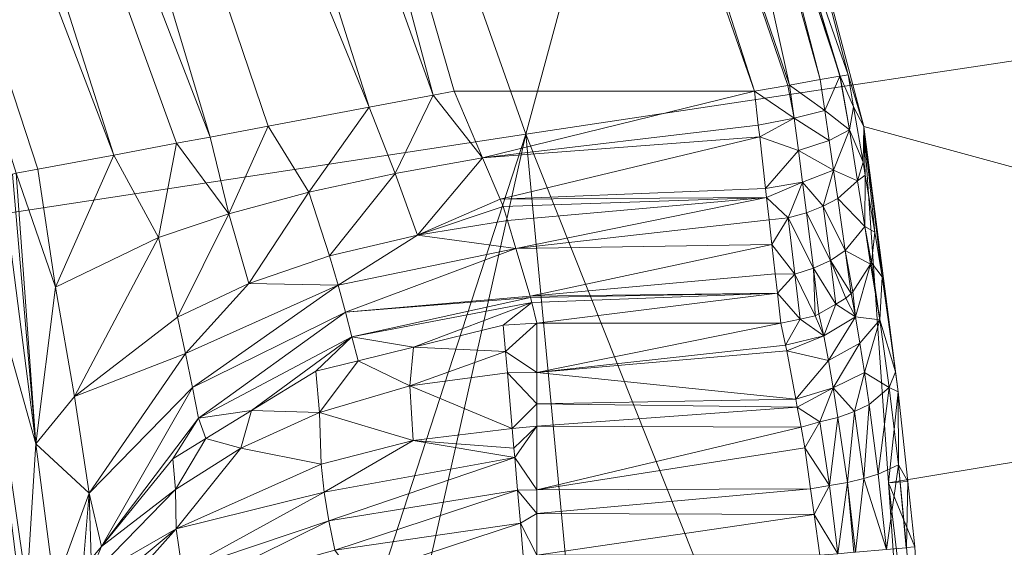
# Model space of a CAD drawing. Units: millimetres. Extents: x -4012 to -3452, y 12639 to 12995.
# Drawn here: x -3530 to -3510, y 12830 to 12841 of the extents above; entities that cross this region are included whole.
import ezdxf

# ---------------------------------------------------------------- set-up
doc = ezdxf.new("R2010")
doc.units = ezdxf.units.MM
doc.layers.add('150', color=7, linetype='Continuous', true_color=0xffffff)

# ---------------------------------------------------------------- blocks, each defined once
blk = doc.blocks.new('UG_SURFACE_001')
at = {"layer": '150', "color": 7, "linetype": 'Continuous', "lineweight": 13}
for points in [[(-3514.844894, 12839.694977, -143.7186), (-3526.859999, 12873.989105, -143.7186), (-3525.987625, 12874.41349, -143.869251)], [(-3525.987625, 12874.41349, -143.869251), (-3514.140368, 12839.818954, -143.852875), (-3514.844894, 12839.694977, -143.7186)], [(-3525.987625, 12874.41349, -143.869251), (-3514.104366, 12839.82563, -143.876389), (-3514.140368, 12839.818954, -143.852875)], [(-3514.104366, 12839.82563, -143.876389), (-3525.987625, 12874.41349, -143.869251), (-3518.086672, 12857.818604, -144.292101)], [(-3526.859999, 12873.989105, -143.7186), (-3514.844894, 12839.694977, -143.7186), (-3521.157265, 12839.694977, -143.7186), (-3527.086735, 12860.182762, -143.7186)], [(-3536.073446, 12871.376038, -143.139958), (-3533.545017, 12872.770309, -143.707693), (-3522.946358, 12839.359283, -143.341228)], [(-3533.545017, 12872.770309, -143.707693), (-3521.597147, 12839.612007, -143.625781), (-3522.946358, 12839.359283, -143.341228)], [(-3527.086735, 12860.182762, -143.7186), (-3521.597147, 12839.612007, -143.625781), (-3533.545017, 12872.770309, -143.707693)], [(-3538.43832, 12870.072365, -141.678244), (-3536.073446, 12871.376038, -143.139958), (-3526.285172, 12838.734627, -142.022386)], [(-3536.073446, 12871.376038, -143.139958), (-3525.064468, 12838.963509, -142.894462), (-3526.285172, 12838.734627, -142.022386)], [(-3522.946358, 12839.359283, -143.341228), (-3525.064468, 12838.963509, -142.894462), (-3536.073446, 12871.376038, -143.139958)], [(-3528.313637, 12838.355064, -140.573397), (-3540.097952, 12869.156837, -139.786527), (-3538.43832, 12870.072365, -141.678244)], [(-3538.43832, 12870.072365, -141.678244), (-3526.994467, 12838.602066, -141.515836), (-3528.313637, 12838.355064, -140.573397)], [(-3526.285172, 12838.734627, -142.022386), (-3526.994467, 12838.602066, -141.515836), (-3538.43832, 12870.072365, -141.678244)], [(-3540.097952, 12869.156837, -139.786527), (-3528.313637, 12838.355064, -140.573397), (-3529.907465, 12838.056564, -137.968257)], [(-3529.907465, 12838.056564, -137.968257), (-3530.361891, 12837.971687, -137.225479), (-3540.097952, 12869.156837, -139.786527)], [(-3515.608788, 12867.548943, 146.700665), (-3516.133308, 12867.465973, 144.879192), (-3507.892847, 12840.858459, 144.866332)], [(-3507.892847, 12840.858459, 144.866332), (-3507.371902, 12840.888977, 146.678776), (-3515.608788, 12867.548943, 146.700665)], [(-3515.608788, 12867.548943, 146.700665), (-3507.371902, 12840.888977, 146.678776), (-3505.430698, 12841.47644, 149.911717)], [(-3507.892847, 12840.858459, 144.866332), (-3516.133308, 12867.465973, 144.879192), (-3511.587858, 12854.598045, 143.002585)], [(-3506.543159, 12866.896629, 73.995359), (-3512.531042, 12865.048409, 63.073888), (-3504.46701, 12841.078758, 63.117623)], [(-3512.531042, 12865.048409, 63.073888), (-3527.288914, 12860.342979, 43.025941), (-3519.646883, 12838.796616, 43.035373)], [(-3519.646883, 12838.796616, 43.035373), (-3504.46701, 12841.078758, 63.117623), (-3512.531042, 12865.048409, 63.073888)], [(-3527.288914, 12860.342979, 43.025941), (-3545.021534, 12854.755402, 23.666322), (-3538.02681, 12835.993767, 23.735145)], [(-3538.02681, 12835.993767, 23.735145), (-3519.646883, 12838.796616, 43.035373), (-3527.288914, 12860.342979, 43.025941)], [(-3527.086735, 12860.182762, -143.7186), (-3521.157265, 12839.694977, -143.7186), (-3521.597147, 12839.612007, -143.625781)], [(-3513.464451, 12839.939117, -144.292101), (-3518.086672, 12857.818604, -144.292101), (-3518.422604, 12857.700348, -144.761384)], [(-3518.086672, 12857.818604, -144.292101), (-3513.464451, 12839.939117, -144.292101), (-3514.104366, 12839.82563, -143.876389)], [(-3518.422604, 12857.700348, -144.761384), (-3513.049126, 12840.01255, -144.902021), (-3513.464451, 12839.939117, -144.292101)], [(-3518.422604, 12857.700348, -144.761384), (-3513.04245, 12840.013504, -144.931123), (-3513.049126, 12840.01255, -144.902021)], [(-3513.04245, 12840.013504, -144.931123), (-3518.422604, 12857.700348, -144.761384), (-3515.939713, 12848.810196, -145.683691)], [(-3511.587858, 12854.598045, 143.002585), (-3508.477449, 12840.967178, 143.003672), (-3507.892847, 12840.858459, 144.866332)], [(-3508.984566, 12845.499992, 141.000181), (-3508.477449, 12840.967178, 143.003672), (-3511.587858, 12854.598045, 143.002585)], [(-3500.26536, 12853.644371, -153.718591), (-3495.256424, 12834.245682, -153.718591), (-3512.546539, 12838.956833, -153.718591), (-3515.224218, 12849.089622, -153.718591)], [(-3512.875557, 12840.043068, -145.683691), (-3515.939713, 12848.810196, -145.683691), (-3515.224218, 12849.089622, -153.718591)], [(-3515.224218, 12849.089622, -153.718591), (-3512.546539, 12838.956833, -153.718591), (-3512.875557, 12840.043068, -145.683691)], [(-3515.939713, 12848.810196, -145.683691), (-3512.875557, 12840.043068, -145.683691), (-3513.04245, 12840.013504, -144.931123)], [(-3510.910988, 12816.871643, 52.328862), (-3504.46701, 12841.078758, 63.117623), (-3519.646883, 12838.796616, 43.035373)], [(-3504.46701, 12841.078758, 63.117623), (-3510.910988, 12816.871643, 52.328862), (-3508.605003, 12816.875458, 55.268429)], [(-3513.366461, 12839.294434, -144.317076), (-3513.464451, 12839.939117, -144.292101), (-3513.049126, 12840.01255, -144.902021)], [(-3513.049126, 12840.01255, -144.902021), (-3512.849092, 12838.8834, -145.047784), (-3513.366461, 12839.294434, -144.317076)], [(-3513.049126, 12840.01255, -144.902021), (-3513.04245, 12840.013504, -144.931123), (-3512.849092, 12838.8834, -145.047784)], [(-3513.04245, 12840.013504, -144.931123), (-3512.875557, 12840.043068, -145.683691), (-3512.758255, 12839.371681, -145.737082)], [(-3512.758255, 12839.371681, -145.737082), (-3512.849092, 12838.8834, -145.047784), (-3513.04245, 12840.013504, -144.931123)], [(-3512.758255, 12839.371681, -145.737082), (-3512.875557, 12840.043068, -145.683691), (-3512.546539, 12838.956833, -153.718591)], [(-3514.844894, 12839.694977, -143.7186), (-3514.140368, 12839.818954, -143.852875), (-3514.00733, 12839.133263, -143.900141)], [(-3514.140368, 12839.818954, -143.852875), (-3514.104366, 12839.82563, -143.876389), (-3514.00733, 12839.133263, -143.900141)], [(-3514.104366, 12839.82563, -143.876389), (-3513.464451, 12839.939117, -144.292101), (-3513.366461, 12839.294434, -144.317076)], [(-3513.366461, 12839.294434, -144.317076), (-3514.00733, 12839.133263, -143.900141), (-3514.104366, 12839.82563, -143.876389)], [(-3522.397995, 12837.968826, -143.773898), (-3522.946358, 12839.359283, -143.341228), (-3521.597147, 12839.612007, -143.625781)], [(-3521.597147, 12839.612007, -143.625781), (-3520.561457, 12838.295937, -144.013777), (-3522.397995, 12837.968826, -143.773898)], [(-3521.597147, 12839.612007, -143.625781), (-3521.157265, 12839.694977, -143.7186), (-3520.561457, 12838.295937, -144.013777)], [(-3520.561457, 12838.295937, -144.013777), (-3521.157265, 12839.694977, -143.7186), (-3514.844894, 12839.694977, -143.7186)], [(-3520.561457, 12838.295937, -144.013777), (-3514.844894, 12839.694977, -143.7186), (-3514.762163, 12838.986397, -143.777117)], [(-3514.00733, 12839.133263, -143.900141), (-3514.762163, 12838.986397, -143.777117), (-3514.844894, 12839.694977, -143.7186)], [(-3512.849092, 12838.8834, -145.047784), (-3512.758255, 12839.371681, -145.737082), (-3512.558699, 12838.204384, -146.162957)], [(-3512.546539, 12838.956833, -153.718591), (-3512.558699, 12838.204384, -146.162957), (-3512.758255, 12839.371681, -145.737082)], [(-3524.212122, 12837.575912, -143.311441), (-3525.064468, 12838.963509, -142.894462), (-3522.946358, 12839.359283, -143.341228)], [(-3522.946358, 12839.359283, -143.341228), (-3522.397995, 12837.968826, -143.773898), (-3524.212122, 12837.575912, -143.311441)], [(-3514.00733, 12839.133263, -143.900141), (-3513.366461, 12839.294434, -144.317076), (-3513.27157, 12838.658333, -144.419074)], [(-3512.849092, 12838.8834, -145.047784), (-3513.27157, 12838.658333, -144.419074), (-3513.366461, 12839.294434, -144.317076)], [(-3525.890589, 12837.122917, -142.513216), (-3526.285172, 12838.734627, -142.022386), (-3525.064468, 12838.963509, -142.894462)], [(-3525.064468, 12838.963509, -142.894462), (-3524.212122, 12837.575912, -143.311441), (-3525.890589, 12837.122917, -142.513216)], [(-3520.561457, 12838.295937, -144.013777), (-3514.762163, 12838.986397, -143.777117), (-3514.732838, 12838.73558, -143.797845)], [(-3514.732838, 12838.73558, -143.797845), (-3514.762163, 12838.986397, -143.777117), (-3514.00733, 12839.133263, -143.900141)], [(-3514.00733, 12839.133263, -143.900141), (-3513.917446, 12838.449478, -144.013941), (-3514.732838, 12838.73558, -143.797845)], [(-3513.27157, 12838.658333, -144.419074), (-3513.917446, 12838.449478, -144.013941), (-3514.00733, 12839.133263, -143.900141)], [(-3512.512922, 12837.936401, -146.260664), (-3512.558699, 12838.204384, -146.162957), (-3512.546539, 12838.956833, -153.718591)], [(-3512.546539, 12838.956833, -153.718591), (-3512.310982, 12836.736679, -147.350356), (-3512.512922, 12837.936401, -146.260664)], [(-3512.546539, 12838.956833, -153.718591), (-3512.157679, 12835.796356, -148.426175), (-3512.310982, 12836.736679, -147.350356)], [(-3512.546539, 12838.956833, -153.718591), (-3511.821747, 12833.384514, -150.014788), (-3511.879921, 12833.803177, -149.738923)], [(-3511.879921, 12833.803177, -149.738923), (-3512.157679, 12835.796356, -148.426175), (-3512.546539, 12838.956833, -153.718591)], [(-3511.821747, 12833.384514, -150.014788), (-3512.546539, 12838.956833, -153.718591), (-3512.02774, 12831.469536, -153.718591)], [(-3512.02774, 12831.469536, -153.718591), (-3512.546539, 12838.956833, -153.718591), (-3495.256424, 12834.245682, -153.718591)], [(-3526.79801, 12816.842079, 31.796154), (-3519.646883, 12838.796616, 43.035373), (-3538.02681, 12835.993767, 23.735145)], [(-3519.646883, 12838.796616, 43.035373), (-3526.79801, 12816.842079, 31.796154), (-3524.577618, 12816.845894, 33.694874)], [(-3524.577618, 12816.845894, 33.694874), (-3517.591476, 12816.859245, 43.220319), (-3519.646883, 12838.796616, 43.035373)], [(-3519.646883, 12838.796616, 43.035373), (-3517.591476, 12816.859245, 43.220319), (-3510.910988, 12816.871643, 52.328862)], [(-3513.180494, 12838.038445, -144.595191), (-3513.27157, 12838.658333, -144.419074), (-3512.849092, 12838.8834, -145.047784)], [(-3512.849092, 12838.8834, -145.047784), (-3512.676001, 12837.81147, -145.42529), (-3513.180494, 12838.038445, -144.595191)], [(-3512.558699, 12838.204384, -146.162957), (-3512.676001, 12837.81147, -145.42529), (-3512.849092, 12838.8834, -145.047784)], [(-3527.372837, 12836.627007, -141.410366), (-3528.313637, 12838.355064, -140.573397), (-3526.994467, 12838.602066, -141.515836)], [(-3525.890589, 12837.122917, -142.513216), (-3527.372837, 12836.627007, -141.410366), (-3526.994467, 12838.602066, -141.515836)], [(-3526.994467, 12838.602066, -141.515836), (-3526.285172, 12838.734627, -142.022386), (-3525.890589, 12837.122917, -142.513216)], [(-3520.192385, 12837.429047, -144.19663), (-3520.561457, 12838.295937, -144.013777), (-3514.732838, 12838.73558, -143.797845)], [(-3514.732838, 12838.73558, -143.797845), (-3514.610052, 12837.655067, -144.211277), (-3520.192385, 12837.429047, -144.19663)], [(-3514.610052, 12837.655067, -144.211277), (-3514.732838, 12838.73558, -143.797845), (-3513.917446, 12838.449478, -144.013941)], [(-3513.917446, 12838.449478, -144.013941), (-3513.27157, 12838.658333, -144.419074), (-3513.180494, 12838.038445, -144.595191)], [(-3529.53887, 12835.579872, -138.458282), (-3529.907465, 12838.056564, -137.968257), (-3528.313637, 12838.355064, -140.573397)], [(-3528.313637, 12838.355064, -140.573397), (-3527.372837, 12836.627007, -141.410366), (-3529.53887, 12835.579872, -138.458282)], [(-3513.917446, 12838.449478, -144.013941), (-3513.831377, 12837.783813, -144.207388), (-3514.610052, 12837.655067, -144.211277)], [(-3513.180494, 12838.038445, -144.595191), (-3513.831377, 12837.783813, -144.207388), (-3513.917446, 12838.449478, -144.013941)], [(-3521.929741, 12836.673737, -144.313946), (-3522.397995, 12837.968826, -143.773898), (-3520.561457, 12838.295937, -144.013777)], [(-3520.561457, 12838.295937, -144.013777), (-3520.192385, 12837.429047, -144.19663), (-3521.929741, 12836.673737, -144.313946)], [(-3512.676001, 12837.81147, -145.42529), (-3512.558699, 12838.204384, -146.162957), (-3512.512922, 12837.936401, -146.260664)], [(-3529.950857, 12832.292557, -138.03868), (-3530.674934, 12837.91256, -136.214331), (-3530.439854, 12837.956429, -136.974171)], [(-3530.439854, 12837.956429, -136.974171), (-3530.361891, 12837.971687, -137.225479), (-3529.950857, 12832.292557, -138.03868)], [(-3530.361891, 12837.971687, -137.225479), (-3529.907465, 12838.056564, -137.968257), (-3529.53887, 12835.579872, -138.458282)], [(-3529.53887, 12835.579872, -138.458282), (-3529.950857, 12832.292557, -138.03868), (-3530.361891, 12837.971687, -137.225479)], [(-3523.773432, 12836.236954, -143.914774), (-3524.212122, 12837.575912, -143.311441), (-3522.397995, 12837.968826, -143.773898)], [(-3522.397995, 12837.968826, -143.773898), (-3521.929741, 12836.673737, -144.313946), (-3523.773432, 12836.236954, -143.914774)], [(-3513.398647, 12837.281227, -144.628435), (-3513.831377, 12837.783813, -144.207388), (-3513.180494, 12838.038445, -144.595191)], [(-3513.180494, 12838.038445, -144.595191), (-3513.093948, 12837.442398, -144.84252), (-3513.398647, 12837.281227, -144.628435)], [(-3512.676001, 12837.81147, -145.42529), (-3513.093948, 12837.442398, -144.84252), (-3513.180494, 12838.038445, -144.595191)], [(-3512.523413, 12836.852074, -146.041185), (-3512.676001, 12837.81147, -145.42529), (-3512.512922, 12837.936401, -146.260664)], [(-3512.523413, 12836.852074, -146.041185), (-3512.512922, 12837.936401, -146.260664), (-3512.310982, 12836.736679, -147.350356)], [(-3531.230211, 12836.837769, -134.777769), (-3530.674934, 12837.91256, -136.214331), (-3529.950857, 12832.292557, -138.03868)], [(-3514.588833, 12837.467194, -144.283086), (-3514.610052, 12837.655067, -144.211277), (-3513.831377, 12837.783813, -144.207388)], [(-3514.588833, 12837.467194, -144.283086), (-3513.831377, 12837.783813, -144.207388), (-3514.132261, 12837.03804, -144.393712)], [(-3513.831377, 12837.783813, -144.207388), (-3513.749599, 12837.144852, -144.477233), (-3514.132261, 12837.03804, -144.393712)], [(-3513.398647, 12837.281227, -144.628435), (-3513.749599, 12837.144852, -144.477233), (-3513.831377, 12837.783813, -144.207388)], [(-3513.093948, 12837.442398, -144.84252), (-3512.676001, 12837.81147, -145.42529), (-3512.523413, 12836.852074, -146.041185)], [(-3525.47574, 12835.654259, -143.198803), (-3525.890589, 12837.122917, -142.513216), (-3524.212122, 12837.575912, -143.311441)], [(-3524.212122, 12837.575912, -143.311441), (-3523.773432, 12836.236954, -143.914774), (-3525.47574, 12835.654259, -143.198803)], [(-3514.610052, 12837.655067, -144.211277), (-3514.588833, 12837.467194, -144.283086), (-3520.192385, 12837.429047, -144.19663)], [(-3521.929741, 12836.673737, -144.313946), (-3520.192385, 12837.429047, -144.19663), (-3520.125389, 12837.27169, -144.229904)], [(-3520.125389, 12837.27169, -144.229904), (-3520.192385, 12837.429047, -144.19663), (-3514.588833, 12837.467194, -144.283086)], [(-3520.037413, 12836.978912, -144.434869), (-3520.125389, 12837.27169, -144.229904), (-3514.588833, 12837.467194, -144.283086)], [(-3514.588833, 12837.467194, -144.283086), (-3519.860744, 12836.391449, -144.846842), (-3520.037413, 12836.978912, -144.434869)], [(-3519.860744, 12836.391449, -144.846842), (-3514.588833, 12837.467194, -144.283086), (-3514.535189, 12836.996078, -144.463688)], [(-3514.132261, 12837.03804, -144.393712), (-3514.535189, 12836.996078, -144.463688), (-3514.588833, 12837.467194, -144.283086)], [(-3513.398647, 12837.281227, -144.628435), (-3513.093948, 12837.442398, -144.84252), (-3512.937546, 12836.351395, -145.539165)], [(-3512.523413, 12836.852074, -146.041185), (-3512.937546, 12836.351395, -145.539165), (-3513.093948, 12837.442398, -144.84252)], [(-3526.973724, 12834.950447, -142.194733), (-3527.372837, 12836.627007, -141.410366), (-3525.890589, 12837.122917, -142.513216)], [(-3525.890589, 12837.122917, -142.513216), (-3525.47574, 12835.654259, -143.198803), (-3526.973724, 12834.950447, -142.194733)], [(-3520.125389, 12837.27169, -144.229904), (-3520.037413, 12836.978912, -144.434869), (-3521.929741, 12836.673737, -144.313946)], [(-3514.132261, 12837.03804, -144.393712), (-3513.749599, 12837.144852, -144.477233), (-3513.60178, 12835.976601, -145.233065)], [(-3513.749599, 12837.144852, -144.477233), (-3513.398647, 12837.281227, -144.628435), (-3513.245106, 12836.143494, -145.357892)], [(-3513.245106, 12836.143494, -145.357892), (-3513.60178, 12835.976601, -145.233065), (-3513.749599, 12837.144852, -144.477233)], [(-3512.937546, 12836.351395, -145.539165), (-3513.245106, 12836.143494, -145.357892), (-3513.398647, 12837.281227, -144.628435)], [(-3521.929741, 12836.673737, -144.313946), (-3520.037413, 12836.978912, -144.434869), (-3519.860744, 12836.391449, -144.846842)], [(-3519.860744, 12836.391449, -144.846842), (-3514.535189, 12836.996078, -144.463688), (-3514.475822, 12836.473465, -144.663557)], [(-3514.475822, 12836.473465, -144.663557), (-3514.535189, 12836.996078, -144.463688), (-3514.132261, 12837.03804, -144.393712)], [(-3514.475822, 12836.473465, -144.663557), (-3514.132261, 12837.03804, -144.393712), (-3513.991594, 12835.856438, -145.168707)], [(-3513.60178, 12835.976601, -145.233065), (-3513.991594, 12835.856438, -145.168707), (-3514.132261, 12837.03804, -144.393712)], [(-3529.950857, 12832.292557, -138.03868), (-3530.1404, 12829.270363, -137.295336), (-3531.230211, 12836.837769, -134.777769)], [(-3531.230211, 12836.837769, -134.777769), (-3530.1404, 12829.270363, -137.295336), (-3530.291557, 12829.274178, -136.844799)], [(-3512.937546, 12836.351395, -145.539165), (-3512.523413, 12836.852074, -146.041185), (-3512.403965, 12836.061478, -146.876812)], [(-3512.310982, 12836.736679, -147.350356), (-3512.386322, 12836.089134, -146.894529), (-3512.523413, 12836.852074, -146.041185)], [(-3512.386322, 12836.089134, -146.894529), (-3512.403965, 12836.061478, -146.876812), (-3512.523413, 12836.852074, -146.041185)], [(-3512.386322, 12836.089134, -146.894529), (-3512.310982, 12836.736679, -147.350356), (-3512.157679, 12835.796356, -148.426175)], [(-3529.140234, 12833.280563, -139.478788), (-3529.53887, 12835.579872, -138.458282), (-3527.372837, 12836.627007, -141.410366)], [(-3527.372837, 12836.627007, -141.410366), (-3526.973724, 12834.950447, -142.194733), (-3529.140234, 12833.280563, -139.478788)], [(-3523.594618, 12835.623741, -144.326702), (-3523.773432, 12836.236954, -143.914774), (-3521.929741, 12836.673737, -144.313946)], [(-3519.860744, 12836.391449, -144.846842), (-3523.594618, 12835.623741, -144.326702), (-3521.929741, 12836.673737, -144.313946)], [(-3519.560099, 12835.390091, -145.54815), (-3519.860744, 12836.391449, -144.846842), (-3514.475822, 12836.473465, -144.663557)], [(-3514.475822, 12836.473465, -144.663557), (-3514.406204, 12835.857391, -145.243153), (-3519.560099, 12835.390091, -145.54815)], [(-3513.991594, 12835.856438, -145.168707), (-3514.406204, 12835.857391, -145.243153), (-3514.475822, 12836.473465, -144.663557)], [(-3523.440123, 12835.054398, -144.810855), (-3523.594618, 12835.623741, -144.326702), (-3519.860744, 12836.391449, -144.846842)], [(-3519.860744, 12836.391449, -144.846842), (-3519.560099, 12835.390091, -145.54815), (-3523.440123, 12835.054398, -144.810855)], [(-3513.245106, 12836.143494, -145.357892), (-3512.937546, 12836.351395, -145.539165), (-3512.809753, 12835.448265, -146.486729)], [(-3512.937546, 12836.351395, -145.539165), (-3512.773037, 12835.482597, -146.506444), (-3512.809753, 12835.448265, -146.486729)], [(-3512.403965, 12836.061478, -146.876812), (-3512.773037, 12835.482597, -146.506444), (-3512.937546, 12836.351395, -145.539165)], [(-3525.47574, 12835.654259, -143.198803), (-3523.773432, 12836.236954, -143.914774), (-3523.594618, 12835.623741, -144.326702)], [(-3513.60178, 12835.976601, -145.233065), (-3513.245106, 12836.143494, -145.357892), (-3513.135672, 12835.223198, -146.365345)], [(-3512.809753, 12835.448265, -146.486729), (-3512.920141, 12835.347176, -146.427572), (-3513.245106, 12836.143494, -145.357892)], [(-3512.920141, 12835.347176, -146.427572), (-3513.135672, 12835.223198, -146.365345), (-3513.245106, 12836.143494, -145.357892)], [(-3512.773037, 12835.482597, -146.506444), (-3512.403965, 12836.061478, -146.876812), (-3512.720823, 12834.95903, -147.096068)], [(-3512.720823, 12834.95903, -147.096068), (-3512.403965, 12836.061478, -146.876812), (-3512.210846, 12834.895134, -148.143396)], [(-3512.210846, 12834.895134, -148.143396), (-3512.403965, 12836.061478, -146.876812), (-3512.386322, 12836.089134, -146.894529)], [(-3512.157679, 12835.796356, -148.426175), (-3512.210846, 12834.895134, -148.143396), (-3512.386322, 12836.089134, -146.894529)], [(-3538.02681, 12835.993767, 23.735145), (-3536.917686, 12816.825867, 23.142327), (-3526.79801, 12816.842079, 31.796154)], [(-3514.406204, 12835.857391, -145.243153), (-3514.361143, 12835.457802, -145.619124), (-3519.560099, 12835.390091, -145.54815)], [(-3514.361143, 12835.457802, -145.619124), (-3514.406204, 12835.857391, -145.243153), (-3513.991594, 12835.856438, -145.168707)], [(-3514.361143, 12835.457802, -145.619124), (-3513.991594, 12835.856438, -145.168707), (-3513.881683, 12834.909439, -146.231383)], [(-3513.991594, 12835.856438, -145.168707), (-3513.60178, 12835.976601, -145.233065), (-3513.564825, 12834.97715, -146.241322)], [(-3513.564825, 12834.97715, -146.241322), (-3513.881683, 12834.909439, -146.231383), (-3513.991594, 12835.856438, -145.168707)], [(-3513.60178, 12835.976601, -145.233065), (-3513.487577, 12835.021973, -146.263644), (-3513.564825, 12834.97715, -146.241322)], [(-3513.135672, 12835.223198, -146.365345), (-3513.487577, 12835.021973, -146.263644), (-3513.60178, 12835.976601, -145.233065)], [(-3526.806116, 12834.183693, -142.731041), (-3526.973724, 12834.950447, -142.194733), (-3525.47574, 12835.654259, -143.198803)], [(-3523.594618, 12835.623741, -144.326702), (-3526.806116, 12834.183693, -142.731041), (-3525.47574, 12835.654259, -143.198803)], [(-3512.210846, 12834.895134, -148.143396), (-3512.157679, 12835.796356, -148.426175), (-3511.879921, 12833.803177, -149.738923)], [(-3529.53887, 12835.579872, -138.458282), (-3529.140234, 12833.280563, -139.478788), (-3529.950857, 12832.292557, -138.03868)], [(-3526.658058, 12833.470345, -143.361658), (-3526.806116, 12834.183693, -142.731041), (-3523.594618, 12835.623741, -144.326702)], [(-3523.594618, 12835.623741, -144.326702), (-3523.440123, 12835.054398, -144.810855), (-3526.658058, 12833.470345, -143.361658)], [(-3519.551516, 12835.361481, -145.56843), (-3519.560099, 12835.390091, -145.54815), (-3514.361143, 12835.457802, -145.619124)], [(-3519.526243, 12835.25753, -145.69369), (-3519.551516, 12835.361481, -145.56843), (-3514.361143, 12835.457802, -145.619124)], [(-3519.421339, 12834.821701, -146.218598), (-3519.526243, 12835.25753, -145.69369), (-3514.361143, 12835.457802, -145.619124)], [(-3514.361143, 12835.457802, -145.619124), (-3514.289379, 12834.821701, -146.218598), (-3519.421339, 12834.821701, -146.218598)], [(-3513.881683, 12834.909439, -146.231383), (-3514.289379, 12834.821701, -146.218598), (-3514.361143, 12835.457802, -145.619124)], [(-3512.920141, 12835.347176, -146.427572), (-3512.809753, 12835.448265, -146.486729), (-3512.720823, 12834.95903, -147.096068)], [(-3512.720823, 12834.95903, -147.096068), (-3512.809753, 12835.448265, -146.486729), (-3512.773037, 12835.482597, -146.506444)], [(-3519.560099, 12835.390091, -145.54815), (-3519.551516, 12835.361481, -145.56843), (-3523.440123, 12835.054398, -144.810855)], [(-3523.309708, 12834.53846, -145.359755), (-3523.440123, 12835.054398, -144.810855), (-3519.551516, 12835.361481, -145.56843)], [(-3519.551516, 12835.361481, -145.56843), (-3519.526243, 12835.25753, -145.69369), (-3523.309708, 12834.53846, -145.359755)], [(-3522.008181, 12834.320068, -145.957664), (-3523.309708, 12834.53846, -145.359755), (-3519.526243, 12835.25753, -145.69369)], [(-3519.526243, 12835.25753, -145.69369), (-3520.123005, 12834.7826, -146.230087), (-3522.008181, 12834.320068, -145.957664)], [(-3519.526243, 12835.25753, -145.69369), (-3519.421339, 12834.821701, -146.218598), (-3520.123005, 12834.7826, -146.230087)], [(-3513.135672, 12835.223198, -146.365345), (-3512.920141, 12835.347176, -146.427572), (-3512.720823, 12834.95903, -147.096068)], [(-3526.529789, 12832.825661, -144.076735), (-3526.658058, 12833.470345, -143.361658), (-3523.440123, 12835.054398, -144.810855)], [(-3523.440123, 12835.054398, -144.810855), (-3523.309708, 12834.53846, -145.359755), (-3526.529789, 12832.825661, -144.076735)], [(-3513.564825, 12834.97715, -146.241322), (-3513.487577, 12835.021973, -146.263644), (-3513.387918, 12834.55658, -146.825448)], [(-3513.387918, 12834.55658, -146.825448), (-3513.487577, 12835.021973, -146.263644), (-3513.135672, 12835.223198, -146.365345)], [(-3513.135672, 12835.223198, -146.365345), (-3512.720823, 12834.95903, -147.096068), (-3513.387918, 12834.55658, -146.825448)], [(-3529.140234, 12833.280563, -139.478788), (-3526.973724, 12834.950447, -142.194733), (-3526.806116, 12834.183693, -142.731041)], [(-3520.074844, 12834.227562, -146.893933), (-3520.123005, 12834.7826, -146.230087), (-3519.421339, 12834.821701, -146.218598)], [(-3519.421339, 12834.821701, -146.218598), (-3519.421339, 12833.789825, -147.186548), (-3520.074844, 12834.227562, -146.893933)], [(-3519.421339, 12833.789825, -147.186548), (-3519.421339, 12834.821701, -146.218598), (-3514.289379, 12834.821701, -146.218598)], [(-3514.289379, 12834.821701, -146.218598), (-3514.188766, 12834.36203, -146.765679), (-3519.421339, 12833.789825, -147.186548)], [(-3514.188766, 12834.36203, -146.765679), (-3514.289379, 12834.821701, -146.218598), (-3513.881683, 12834.909439, -146.231383)], [(-3513.387918, 12834.55658, -146.825448), (-3514.188766, 12834.36203, -146.765679), (-3513.881683, 12834.909439, -146.231383)], [(-3513.881683, 12834.909439, -146.231383), (-3513.564825, 12834.97715, -146.241322), (-3513.387918, 12834.55658, -146.825448)], [(-3513.290405, 12834.038734, -147.336334), (-3513.387918, 12834.55658, -146.825448), (-3512.720823, 12834.95903, -147.096068)], [(-3512.720823, 12834.95903, -147.096068), (-3512.627602, 12834.403038, -147.643611), (-3513.290405, 12834.038734, -147.336334)], [(-3512.210846, 12834.895134, -148.143396), (-3512.627602, 12834.403038, -147.643611), (-3512.720823, 12834.95903, -147.096068)], [(-3512.531042, 12833.786964, -148.122296), (-3512.627602, 12834.403038, -147.643611), (-3512.210846, 12834.895134, -148.143396)], [(-3512.531042, 12833.786964, -148.122296), (-3512.210846, 12834.895134, -148.143396), (-3512.010098, 12833.469391, -149.105474)], [(-3511.879921, 12833.803177, -149.738923), (-3512.010098, 12833.469391, -149.105474), (-3512.210846, 12834.895134, -148.143396)], [(-3522.008181, 12834.320068, -145.957664), (-3520.123005, 12834.7826, -146.230087), (-3520.074844, 12834.227562, -146.893933)], [(-3525.415659, 12832.988739, -144.968152), (-3526.529789, 12832.825661, -144.076735), (-3523.309708, 12834.53846, -145.359755)], [(-3523.309708, 12834.53846, -145.359755), (-3524.062395, 12833.815575, -145.660818), (-3525.415659, 12832.988739, -144.968152)], [(-3523.309708, 12834.53846, -145.359755), (-3523.175001, 12834.033966, -145.789042), (-3524.062395, 12833.815575, -145.660818)], [(-3522.008181, 12834.320068, -145.957664), (-3523.175001, 12834.033966, -145.789042), (-3523.309708, 12834.53846, -145.359755)], [(-3514.162064, 12834.240913, -146.910489), (-3514.188766, 12834.36203, -146.765679), (-3513.387918, 12834.55658, -146.825448)], [(-3513.387918, 12834.55658, -146.825448), (-3513.290405, 12834.038734, -147.336334), (-3514.162064, 12834.240913, -146.910489)], [(-3513.189554, 12833.465576, -147.782579), (-3513.290405, 12834.038734, -147.336334), (-3512.627602, 12834.403038, -147.643611)], [(-3512.627602, 12834.403038, -147.643611), (-3512.531042, 12833.786964, -148.122296), (-3513.189554, 12833.465576, -147.782579)], [(-3523.175001, 12834.033966, -145.789042), (-3522.008181, 12834.320068, -145.957664), (-3522.08519, 12833.510399, -147.097111)], [(-3520.074844, 12834.227562, -146.893933), (-3522.08519, 12833.510399, -147.097111), (-3522.008181, 12834.320068, -145.957664)], [(-3520.074844, 12834.227562, -146.893933), (-3520.035744, 12833.779335, -147.198692), (-3522.08519, 12833.510399, -147.097111)], [(-3519.421339, 12833.789825, -147.186548), (-3520.035744, 12833.779335, -147.198692), (-3520.074844, 12834.227562, -146.893933)], [(-3514.188766, 12834.36203, -146.765679), (-3514.162064, 12834.240913, -146.910489), (-3519.421339, 12833.789825, -147.186548)], [(-3519.421339, 12833.789825, -147.186548), (-3514.162064, 12834.240913, -146.910489), (-3513.973713, 12833.227158, -147.591114)], [(-3513.973713, 12833.227158, -147.591114), (-3514.162064, 12834.240913, -146.910489), (-3513.290405, 12834.038734, -147.336334)], [(-3511.021137, 12816.946983, -153.718591), (-3512.02774, 12831.469536, -153.718591), (-3495.256424, 12834.245682, -153.718591), (-3495.659351, 12816.973686, -153.718591)], [(-3526.806116, 12834.183693, -142.731041), (-3528.828144, 12831.250191, -141.055137), (-3529.140234, 12833.280563, -139.478788)], [(-3526.806116, 12834.183693, -142.731041), (-3526.658058, 12833.470345, -143.361658), (-3528.828144, 12831.250191, -141.055137)], [(-3523.987055, 12832.947731, -146.588534), (-3524.062395, 12833.815575, -145.660818), (-3523.175001, 12834.033966, -145.789042)], [(-3522.08519, 12833.510399, -147.097111), (-3523.987055, 12832.947731, -146.588534), (-3523.175001, 12834.033966, -145.789042)], [(-3513.290405, 12834.038734, -147.336334), (-3513.189554, 12833.465576, -147.782579), (-3513.973713, 12833.227158, -147.591114)], [(-3525.415659, 12832.988739, -144.968152), (-3524.062395, 12833.815575, -145.660818), (-3523.987055, 12832.947731, -146.588534)], [(-3522.08519, 12833.510399, -147.097111), (-3520.035744, 12833.779335, -147.198692), (-3519.934416, 12832.611084, -147.991657)], [(-3520.035744, 12833.779335, -147.198692), (-3519.421339, 12833.789825, -147.186548), (-3519.421339, 12833.132744, -147.803381)], [(-3519.421339, 12833.132744, -147.803381), (-3519.934416, 12832.611084, -147.991657), (-3520.035744, 12833.779335, -147.198692)], [(-3513.973713, 12833.227158, -147.591114), (-3519.421339, 12833.132744, -147.803381), (-3519.421339, 12833.789825, -147.186548)], [(-3513.189554, 12833.465576, -147.782579), (-3512.531042, 12833.786964, -148.122296), (-3512.737751, 12832.967758, -148.311734)], [(-3512.531042, 12833.786964, -148.122296), (-3512.433052, 12833.117485, -148.526147), (-3512.737751, 12832.967758, -148.311734)], [(-3512.010098, 12833.469391, -149.105474), (-3512.433052, 12833.117485, -148.526147), (-3512.531042, 12833.786964, -148.122296)], [(-3512.010098, 12833.469391, -149.105474), (-3511.879921, 12833.803177, -149.738923), (-3511.821747, 12833.384514, -150.014788)], [(-3528.570652, 12830.136299, -142.238796), (-3528.828144, 12831.250191, -141.055137), (-3526.658058, 12833.470345, -143.361658)], [(-3526.658058, 12833.470345, -143.361658), (-3526.529789, 12832.825661, -144.076735), (-3528.570652, 12830.136299, -142.238796)], [(-3523.987055, 12832.947731, -146.588534), (-3522.08519, 12833.510399, -147.097111), (-3522.02034, 12832.359314, -147.858694)], [(-3519.934416, 12832.611084, -147.991657), (-3522.02034, 12832.359314, -147.858694), (-3522.08519, 12833.510399, -147.097111)], [(-3513.943434, 12833.063126, -147.700861), (-3513.973713, 12833.227158, -147.591114), (-3513.189554, 12833.465576, -147.782579)], [(-3513.943434, 12833.063126, -147.700861), (-3513.189554, 12833.465576, -147.782579), (-3513.468504, 12832.749367, -148.071736)], [(-3513.189554, 12833.465576, -147.782579), (-3513.087749, 12832.842827, -148.158655), (-3513.468504, 12832.749367, -148.071736)], [(-3512.737751, 12832.967758, -148.311734), (-3513.087749, 12832.842827, -148.158655), (-3513.189554, 12833.465576, -147.782579)], [(-3512.242317, 12831.648827, -149.087653), (-3512.433052, 12833.117485, -148.526147), (-3512.010098, 12833.469391, -149.105474)], [(-3512.010098, 12833.469391, -149.105474), (-3511.814117, 12831.847191, -149.713233), (-3512.242317, 12831.648827, -149.087653)], [(-3512.02774, 12831.469536, -153.718591), (-3511.621237, 12831.496239, -150.402173), (-3511.821747, 12833.384514, -150.014788)], [(-3511.814117, 12831.847191, -149.713233), (-3512.010098, 12833.469391, -149.105474), (-3511.821747, 12833.384514, -150.014788)], [(-3511.821747, 12833.384514, -150.014788), (-3511.621237, 12831.496239, -150.402173), (-3511.814117, 12831.847191, -149.713233)], [(-3529.950857, 12832.292557, -138.03868), (-3529.140234, 12833.280563, -139.478788), (-3528.828144, 12831.250191, -141.055137)], [(-3513.973713, 12833.227158, -147.591114), (-3513.943434, 12833.063126, -147.700861), (-3519.421339, 12833.132744, -147.803381)], [(-3525.415659, 12832.988739, -144.968152), (-3526.378632, 12832.399368, -144.475207), (-3526.529789, 12832.825661, -144.076735)], [(-3526.378632, 12832.399368, -144.475207), (-3525.415659, 12832.988739, -144.968152), (-3525.643349, 12832.20005, -145.795226)], [(-3523.987055, 12832.947731, -146.588534), (-3525.643349, 12832.20005, -145.795226), (-3525.415659, 12832.988739, -144.968152)], [(-3519.421339, 12833.132744, -147.803381), (-3519.421339, 12832.657814, -147.97844), (-3519.934416, 12832.611084, -147.991657)], [(-3519.421339, 12832.657814, -147.97844), (-3519.421339, 12833.132744, -147.803381), (-3513.943434, 12833.063126, -147.700861)], [(-3513.943434, 12833.063126, -147.700861), (-3513.864994, 12832.641602, -147.984445), (-3519.421339, 12832.657814, -147.97844)], [(-3513.468504, 12832.749367, -148.071736), (-3513.864994, 12832.641602, -147.984445), (-3513.943434, 12833.063126, -147.700861)], [(-3512.8901, 12831.479073, -148.680583), (-3513.087749, 12832.842827, -148.158655), (-3512.737751, 12832.967758, -148.311734)], [(-3512.737751, 12832.967758, -148.311734), (-3512.54487, 12831.558228, -148.852378), (-3512.8901, 12831.479073, -148.680583)], [(-3512.54487, 12831.558228, -148.852378), (-3512.737751, 12832.967758, -148.311734), (-3512.433052, 12833.117485, -148.526147)], [(-3512.433052, 12833.117485, -148.526147), (-3512.242317, 12831.648827, -149.087653), (-3512.54487, 12831.558228, -148.852378)], [(-3527.072906, 12831.974983, -144.119874), (-3528.570652, 12830.136299, -142.238796), (-3526.529789, 12832.825661, -144.076735)], [(-3526.529789, 12832.825661, -144.076735), (-3526.378632, 12832.399368, -144.475207), (-3527.072906, 12831.974983, -144.119874)], [(-3525.643349, 12832.20005, -145.795226), (-3523.987055, 12832.947731, -146.588534), (-3523.951769, 12831.861496, -147.273272)], [(-3522.02034, 12832.359314, -147.858694), (-3523.951769, 12831.861496, -147.273272), (-3523.987055, 12832.947731, -146.588534)], [(-3513.783693, 12832.204819, -148.277909), (-3513.864994, 12832.641602, -147.984445), (-3513.468504, 12832.749367, -148.071736)], [(-3513.783693, 12832.204819, -148.277909), (-3513.468504, 12832.749367, -148.071736), (-3513.264656, 12831.413269, -148.577571)], [(-3513.264656, 12831.413269, -148.577571), (-3513.468504, 12832.749367, -148.071736), (-3513.087749, 12832.842827, -148.158655)], [(-3513.087749, 12832.842827, -148.158655), (-3512.8901, 12831.479073, -148.680583), (-3513.264656, 12831.413269, -148.577571)], [(-3522.02034, 12832.359314, -147.858694), (-3519.934416, 12832.611084, -147.991657), (-3519.898891, 12832.20005, -148.271322)], [(-3519.898891, 12832.20005, -148.271322), (-3519.934416, 12832.611084, -147.991657), (-3519.421339, 12832.657814, -147.97844)], [(-3519.421339, 12832.657814, -147.97844), (-3519.881725, 12832.004547, -148.309931), (-3519.898891, 12832.20005, -148.271322)], [(-3519.881725, 12832.004547, -148.309931), (-3519.421339, 12832.657814, -147.97844), (-3519.421339, 12831.326485, -148.469001)], [(-3519.421339, 12831.326485, -148.469001), (-3519.421339, 12832.657814, -147.97844), (-3513.864994, 12832.641602, -147.984445)], [(-3513.864994, 12832.641602, -147.984445), (-3513.783693, 12832.204819, -148.277909), (-3519.421339, 12831.326485, -148.469001)], [(-3527.015924, 12831.330299, -144.773275), (-3527.072906, 12831.974983, -144.119874), (-3526.378632, 12832.399368, -144.475207)], [(-3526.378632, 12832.399368, -144.475207), (-3525.643349, 12832.20005, -145.795226), (-3527.015924, 12831.330299, -144.773275)], [(-3523.886442, 12831.276894, -147.533208), (-3523.951769, 12831.861496, -147.273272), (-3522.02034, 12832.359314, -147.858694)], [(-3522.02034, 12832.359314, -147.858694), (-3519.881725, 12832.004547, -148.309931), (-3523.886442, 12831.276894, -147.533208)], [(-3519.898891, 12832.20005, -148.271322), (-3519.881725, 12832.004547, -148.309931), (-3522.02034, 12832.359314, -147.858694)], [(-3529.950857, 12832.292557, -138.03868), (-3529.559374, 12829.255104, -139.024645), (-3530.1404, 12829.270363, -137.295336)], [(-3528.828144, 12831.250191, -141.055137), (-3529.559374, 12829.255104, -139.024645), (-3529.950857, 12832.292557, -138.03868)], [(-3527.000189, 12830.501556, -145.226955), (-3527.015924, 12831.330299, -144.773275), (-3525.643349, 12832.20005, -145.795226)], [(-3525.643349, 12832.20005, -145.795226), (-3523.951769, 12831.861496, -147.273272), (-3527.000189, 12830.501556, -145.226955)], [(-3513.783693, 12832.204819, -148.277909), (-3513.663054, 12831.342697, -148.446292), (-3519.421339, 12831.326485, -148.469001)], [(-3513.264656, 12831.413269, -148.577571), (-3513.663054, 12831.342697, -148.446292), (-3513.783693, 12832.204819, -148.277909)], [(-3528.570652, 12830.136299, -142.238796), (-3527.072906, 12831.974983, -144.119874), (-3527.015924, 12831.330299, -144.773275)], [(-3523.790359, 12830.673218, -147.734344), (-3523.886442, 12831.276894, -147.533208), (-3519.881725, 12832.004547, -148.309931)], [(-3519.881725, 12832.004547, -148.309931), (-3519.821882, 12831.315041, -148.446113), (-3523.790359, 12830.673218, -147.734344)], [(-3519.421339, 12831.326485, -148.469001), (-3519.821882, 12831.315041, -148.446113), (-3519.881725, 12832.004547, -148.309931)], [(-3527.000189, 12830.501556, -145.226955), (-3523.951769, 12831.861496, -147.273272), (-3523.886442, 12831.276894, -147.533208)], [(-3512.071133, 12830.071449, -149.292096), (-3512.242317, 12831.648827, -149.087653), (-3511.814117, 12831.847191, -149.713233)], [(-3511.814117, 12831.847191, -149.713233), (-3511.651039, 12830.107689, -149.902016), (-3512.071133, 12830.071449, -149.292096)], [(-3511.644363, 12830.108643, -149.931118), (-3511.814117, 12831.847191, -149.713233), (-3511.621237, 12831.496239, -150.402173)], [(-3511.814117, 12831.847191, -149.713233), (-3511.644363, 12830.108643, -149.931118), (-3511.651039, 12830.107689, -149.902016)], [(-3512.718439, 12830.014229, -148.876384), (-3512.8901, 12831.479073, -148.680583), (-3512.54487, 12831.558228, -148.852378)], [(-3512.54487, 12831.558228, -148.852378), (-3512.071133, 12830.071449, -149.292096), (-3512.718439, 12830.014229, -148.876384)], [(-3512.54487, 12831.558228, -148.852378), (-3512.242317, 12831.648827, -149.087653), (-3512.071133, 12830.071449, -149.292096)], [(-3527.015924, 12831.330299, -144.773275), (-3528.860807, 12829.43058, -142.230451), (-3528.570652, 12830.136299, -142.238796)], [(-3528.860807, 12829.43058, -142.230451), (-3527.015924, 12831.330299, -144.773275), (-3527.000189, 12830.501556, -145.226955)], [(-3523.66519, 12830.058098, -147.874698), (-3523.790359, 12830.673218, -147.734344), (-3519.821882, 12831.315041, -148.446113)], [(-3519.821882, 12831.315041, -148.446113), (-3519.761801, 12830.622673, -148.582965), (-3523.66519, 12830.058098, -147.874698)], [(-3519.821882, 12831.315041, -148.446113), (-3519.421339, 12831.326485, -148.469001), (-3519.421339, 12830.826759, -148.653373)], [(-3519.421339, 12830.826759, -148.653373), (-3519.761801, 12830.622673, -148.582965), (-3519.821882, 12831.315041, -148.446113)], [(-3519.421339, 12830.826759, -148.653373), (-3519.421339, 12831.326485, -148.469001), (-3513.663054, 12831.342697, -148.446292)], [(-3513.663054, 12831.342697, -148.446292), (-3513.587952, 12830.806732, -148.550957), (-3519.421339, 12830.826759, -148.653373)], [(-3513.587952, 12830.806732, -148.550957), (-3513.663054, 12831.342697, -148.446292), (-3513.264656, 12831.413269, -148.577571)], [(-3513.587952, 12830.806732, -148.550957), (-3513.264656, 12831.413269, -148.577571), (-3513.089657, 12829.98085, -148.789823)], [(-3513.089657, 12829.98085, -148.789823), (-3513.264656, 12831.413269, -148.577571), (-3512.8901, 12831.479073, -148.680583)], [(-3512.8901, 12831.479073, -148.680583), (-3512.755156, 12830.010414, -148.85287), (-3513.089657, 12829.98085, -148.789823)], [(-3512.8901, 12831.479073, -148.680583), (-3512.718439, 12830.014229, -148.876384), (-3512.755156, 12830.010414, -148.85287)], [(-3511.475563, 12830.123901, -150.683686), (-3511.621237, 12831.496239, -150.402173), (-3512.02774, 12831.469536, -153.718591)], [(-3512.02774, 12831.469536, -153.718591), (-3511.021137, 12816.946983, -153.718591), (-3511.086226, 12823.539734, -150.683686)], [(-3511.086226, 12823.539734, -150.683686), (-3511.475563, 12830.123901, -150.683686), (-3512.02774, 12831.469536, -153.718591)], [(-3511.621237, 12831.496239, -150.402173), (-3511.475563, 12830.123901, -150.683686), (-3511.644363, 12830.108643, -149.931118)], [(-3529.559374, 12829.255104, -139.024645), (-3528.828144, 12831.250191, -141.055137), (-3528.961658, 12829.655647, -141.747683)], [(-3528.828144, 12831.250191, -141.055137), (-3528.785944, 12829.871178, -141.968384), (-3528.961658, 12829.655647, -141.747683)], [(-3528.828144, 12831.250191, -141.055137), (-3528.570652, 12830.136299, -142.238796), (-3528.785944, 12829.871178, -141.968384)], [(-3523.886442, 12831.276894, -147.533208), (-3526.870966, 12829.637527, -145.589679), (-3527.000189, 12830.501556, -145.226955)], [(-3523.886442, 12831.276894, -147.533208), (-3523.790359, 12830.673218, -147.734344), (-3526.870966, 12829.637527, -145.589679)], [(-3519.761801, 12830.622673, -148.582965), (-3519.421339, 12830.826759, -148.653373), (-3519.421339, 12829.948425, -148.718596)], [(-3519.421339, 12829.948425, -148.718596), (-3519.421339, 12830.826759, -148.653373), (-3513.587952, 12830.806732, -148.550957)], [(-3513.587952, 12830.806732, -148.550957), (-3513.46755, 12829.948425, -148.718596), (-3519.421339, 12829.948425, -148.718596)], [(-3513.089657, 12829.98085, -148.789823), (-3513.46755, 12829.948425, -148.718596), (-3513.587952, 12830.806732, -148.550957)], [(-3527.000189, 12830.501556, -145.226955), (-3528.841972, 12828.971863, -142.447934), (-3528.860807, 12829.43058, -142.230451)], [(-3528.783083, 12828.510284, -142.650485), (-3528.841972, 12828.971863, -142.447934), (-3527.000189, 12830.501556, -145.226955)], [(-3527.000189, 12830.501556, -145.226955), (-3526.870966, 12829.637527, -145.589679), (-3528.783083, 12828.510284, -142.650485)], [(-3526.76487, 12829.199791, -145.734191), (-3526.870966, 12829.637527, -145.589679), (-3523.790359, 12830.673218, -147.734344)], [(-3523.790359, 12830.673218, -147.734344), (-3523.66519, 12830.058098, -147.874698), (-3526.76487, 12829.199791, -145.734191)], [(-3523.238659, 12829.481125, -148.062274), (-3523.66519, 12830.058098, -147.874698), (-3519.761801, 12830.622673, -148.582965)], [(-3519.761801, 12830.622673, -148.582965), (-3519.702196, 12829.936028, -148.718596), (-3523.238659, 12829.481125, -148.062274)], [(-3519.421339, 12829.948425, -148.718596), (-3519.702196, 12829.936028, -148.718596), (-3519.761801, 12830.622673, -148.582965)], [(-3528.860807, 12829.43058, -142.230451), (-3528.785944, 12829.871178, -141.968384), (-3528.570652, 12830.136299, -142.238796)], [(-3511.644363, 12830.108643, -149.931118), (-3511.475563, 12830.123901, -150.683686), (-3511.086226, 12823.539734, -150.683686)]]:
    blk.add_3dface(points, dxfattribs=at)

msp = doc.modelspace()

# ---------------------------------------------------------------- block references
at = {"layer": '150', "color": 7, "linetype": 'Continuous', "lineweight": 13}
msp.add_blockref('UG_SURFACE_001', (0, 0), dxfattribs=at)

doc.saveas('drawing.dxf')
